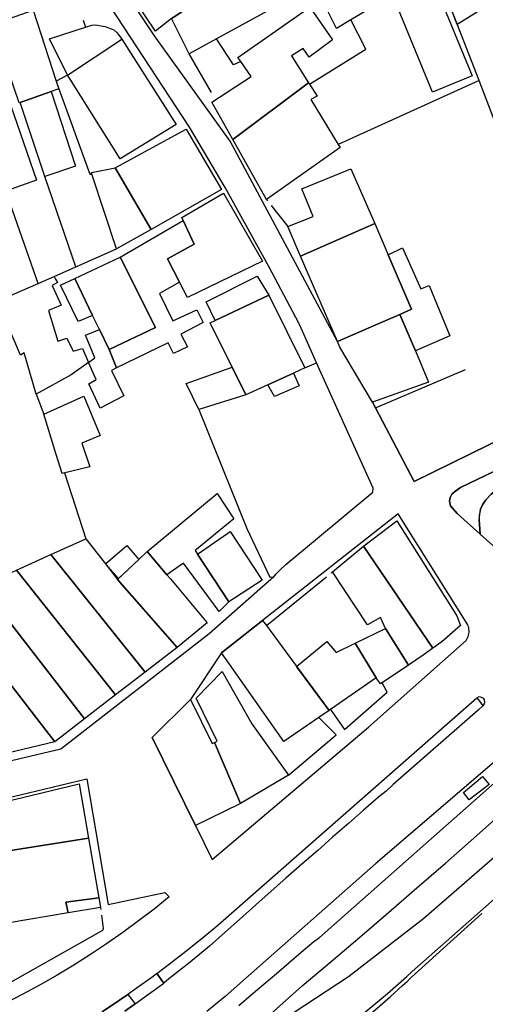
# Model space of a CAD drawing. Units: inches. Extents: x -48986 to -43207, y 167074 to 171918.
# Drawn here: x -47581 to -47507, y 168803 to 168959 of the extents above; entities that cross this region are included whole.
import ezdxf

# ---------------------------------------------------------------- set-up
doc = ezdxf.new("R2010")
doc.units = ezdxf.units.IN
doc.header["$MEASUREMENT"] = 0
for name, color, linetype, lineweight in [('CAMINHO DE FERRO', 7, 'Continuous', 30), ('COBERTURA TELHEIRO', 7, 'Continuous', 30), ('EDIFICAÇÃO INDUSTRIAL', 7, 'Continuous', 30), ('EDIFICAÇÃO PERMANENTE', 7, 'Continuous', 30), ('EDIFICAÇÃO PRECÁRIA', 7, 'Continuous', 30), ('MURO', 7, 'Continuous', 30), ('VIA DE APOIO', 7, 'Continuous', 30), ('VIA PARA PEÕES', 7, 'Continuous', 30), ('VIA PAVIMENTADA', 7, 'Continuous', 30), ('ZONA VERDE', 7, 'Continuous', 30)]:
    doc.layers.add(name, color=color, linetype=linetype, lineweight=lineweight)

msp = doc.modelspace()

# ---------------------------------------------------------------- linework, layer by layer
at = {"layer": 'CAMINHO DE FERRO'}
msp.add_lwpolyline([(-47469.7405, 168857.9682), (-47502.8092, 168828.878), (-47516.7847, 168816.7289), (-47528.6512, 168807.5088), (-47542.4658, 168798.4517), (-47566.871, 168784.2004), (-47576.8857, 168778.6493), (-47582.1505, 168775.9242), (-47589.7133, 168772.7311), (-47593.3822, 168771.257), (-47599.0361, 168769.5479), (-47605.9969, 168767.4288), (-47622.5685, 168763.4625), (-47633.8333, 168760.5803), (-47642.559, 168758.1371), (-47649.3739, 168755.657), (-47654.0127, 168753.592), (-47659.1836, 168750.9569), (-47660.3545, 168750.1239), (-47661.5035, 168749.3069)], dxfattribs=at)
at = {"layer": 'COBERTURA TELHEIRO'}
msp.add_lwpolyline([(-47507.5084, 168839.1987), (-47506.4604, 168837.9438), (-47509.6032, 168835.5167), (-47510.5193, 168836.6317)], close=True, dxfattribs=at)
at = {"layer": 'EDIFICAÇÃO INDUSTRIAL'}
for points in [[(-47546.951, 168939.8531), (-47534.9714, 168948.8032), (-47534.8274, 168948.5752), (-47533.6414, 168946.7032), (-47534.6014, 168946.1932), (-47530.3013, 168939.0534), (-47530.0113, 168938.5635), (-47541.6509, 168930.3933)], [(-47552.3299, 168897.1637), (-47554.32, 168901.3036), (-47547.0601, 168903.8537), (-47544.9001, 168899.4938)], [(-47547.5793, 168866.7743), (-47549.1252, 168865.2533), (-47554.7453, 168872.9131), (-47557.3712, 168871.0621), (-47560.4692, 168874.7539), (-47549.4376, 168883.909), (-47546.8086, 168879.8871), (-47552.9034, 168874.9061), (-47552.5394, 168874.3341)], [(-47559.6986, 168845.3545), (-47553.6488, 168851.3445), (-47550.2287, 168844.4247), (-47549.8687, 168844.5847), (-47545.7186, 168834.935), (-47545.9286, 168834.8149), (-47552.8484, 168831.4549)]]:
    msp.add_lwpolyline(points, close=True, dxfattribs=at)
at = {"layer": 'EDIFICAÇÃO PERMANENTE'}
for points in [[(-47556.6513, 168958.9925), (-47559.1912, 168956.9825), (-47565.5713, 168966.5822), (-47567.8214, 168971.892), (-47554.1518, 168979.5222), (-47552.8017, 168977.1823), (-47549.9217, 168972.1624), (-47549.2817, 168972.5024), (-47548.1917, 168970.2625), (-47547.9117, 168969.8925), (-47550.1016, 168968.5225), (-47547.8816, 168964.9626), (-47555.9313, 168959.3925)], [(-47533.7718, 168963.8929), (-47529.0519, 168966.383), (-47517.9423, 168972.8731), (-47514.6522, 168966.8133), (-47528.2848, 168958.7531), (-47530.5517, 168957.4131)], [(-47556.6513, 168958.9925), (-47555.9313, 168959.3925), (-47547.8816, 168964.9626), (-47550.1016, 168968.5225), (-47547.9117, 168969.8925), (-47544.7196, 168965.6487), (-47544.1216, 168964.8527), (-47541.5116, 168960.1528), (-47549.5513, 168955.7447), (-47553.8412, 168953.3927)], [(-47513.1621, 168962.3534), (-47500.3825, 168970.3435), (-47497.9715, 168966.4767), (-47511.491, 168958.0425)], [(-47515.4317, 168947.3336), (-47521.1619, 168961.2932), (-47514.8621, 168963.8733), (-47509.1319, 168949.9137)], [(-47546.951, 168939.8531), (-47550.2611, 168945.7529), (-47544.0313, 168949.7829), (-47545.7103, 168952.1989), (-47546.1513, 168952.8328), (-47534.7817, 168960.763), (-47531.2016, 168955.6231), (-47534.9115, 168952.8531), (-47535.8515, 168954.2231), (-47537.6615, 168953.053), (-47534.9714, 168948.8032)], [(-47578.4969, 168960.296), (-47574.8417, 168949.0483), (-47574.4487, 168947.8393), (-47575.6486, 168947.4173), (-47580.7065, 168945.6382), (-47584.9447, 168958.0429)], [(-47572.6707, 168949.3853), (-47573.0897, 168950.0433), (-47564.481, 168955.6954), (-47555.9109, 168942.2258), (-47564.7706, 168936.8157)], [(-47580.5335, 168945.6992), (-47575.6486, 168947.4153), (-47571.7954, 168935.6296), (-47576.6463, 168934.0245)], [(-47586.8713, 168943.4381), (-47582.0145, 168945.1712), (-47577.9763, 168933.4435), (-47582.8431, 168931.6754)], [(-47565.5405, 168935.3827), (-47554.3409, 168941.5029), (-47548.7208, 168931.9532), (-47559.8404, 168925.653)], [(-47569.2925, 168934.6307), (-47565.5405, 168935.3827), (-47559.8404, 168925.653), (-47565.3103, 168922.563), (-47569.2115, 168934.3837)], [(-47538.2808, 168926.0935), (-47534.2509, 168927.6636), (-47536.041, 168932.0734), (-47528.2912, 168935.2236), (-47524.5411, 168926.5638), (-47536.2408, 168921.3936)], [(-47555.3503, 168917.3033), (-47557.2604, 168921.0132), (-47553.0405, 168923.3132), (-47554.8205, 168927.0731), (-47555.0306, 168927.5131), (-47548.4008, 168931.3932), (-47542.2806, 168920.6135), (-47554.1103, 168914.8633)], [(-47566.5099, 168906.6832), (-47559.1501, 168910.1433), (-47564.7502, 168921.273), (-47554.8205, 168927.0731), (-47553.0405, 168923.3132), (-47557.2604, 168921.0132), (-47555.3503, 168917.3033), (-47558.5502, 168915.5232), (-47556.4401, 168911.1934), (-47552.6303, 168912.9534), (-47551.6602, 168910.9435), (-47555.1601, 168909.1134), (-47554.1301, 168907.1035), (-47556.33, 168906.0235), (-47557.1901, 168907.7034), (-47565.3298, 168903.7533)], [(-47536.2408, 168921.3936), (-47524.5411, 168926.5638), (-47522.411, 168921.6339), (-47518.7009, 168913.0342), (-47520.5408, 168912.2141), (-47524.3407, 168910.5441), (-47530.4305, 168907.954)], [(-47522.411, 168921.6339), (-47520.1511, 168922.734), (-47517.261, 168916.2541), (-47515.921, 168916.7542), (-47512.6609, 168908.8144), (-47518.1107, 168906.4443), (-47520.5408, 168912.2141), (-47518.7009, 168913.0342)], [(-47571.92, 168917.8629), (-47564.7502, 168921.273), (-47559.1501, 168910.1433), (-47566.5099, 168906.6832), (-47568.0099, 168909.8031), (-47569.0999, 168912.0431)], [(-47584.1577, 168914.3237), (-47577.6779, 168917.1218), (-47575.199, 168918.1928), (-47574.95, 168917.7628), (-47574.66, 168917.2429), (-47575.4999, 168916.7828), (-47574.0899, 168913.6829), (-47576.0798, 168912.8429), (-47574.5697, 168907.973), (-47573.1598, 168908.463), (-47572.1898, 168906.4031), (-47570.7198, 168906.8231), (-47569.7298, 168904.6232), (-47572.4797, 168902.6632), (-47578.0395, 168899.6321), (-47579.9336, 168906.1269), (-47580.4816, 168905.7819)], [(-47571.92, 168917.8629), (-47569.0999, 168912.0431), (-47571.3799, 168911.083), (-47574.17, 168916.8429)], [(-47549.7503, 168911.2535), (-47551.1703, 168914.2234), (-47543.0806, 168918.2735), (-47541.2505, 168915.2536)], [(-47549.7503, 168911.2535), (-47541.2505, 168915.2536), (-47535.5504, 168903.744), (-47537.3603, 168902.9239), (-47541.4002, 168901.0839), (-47544.9001, 168899.4938), (-47547.0601, 168903.8537), (-47550.5502, 168910.8835)], [(-47569.7298, 168904.6232), (-47568.7498, 168905.3732), (-47570.1998, 168908.9131), (-47568.0099, 168909.8031), (-47566.5099, 168906.6832), (-47565.3298, 168903.7533), (-47566.1098, 168903.3733), (-47564.1697, 168899.3634), (-47567.9296, 168897.4134), (-47569.6897, 168901.2232), (-47568.5197, 168901.9233)], [(-47541.4002, 168901.0839), (-47537.3603, 168902.9239), (-47536.4503, 168900.904), (-47540.3802, 168899.2239)], [(-47576.8164, 168896.4552), (-47570.4866, 168899.2753), (-47567.9065, 168893.0954), (-47570.8064, 168891.8554), (-47569.5564, 168888.1355), (-47573.9363, 168887.0954), (-47574.8563, 168890.0753)], [(-47526.3299, 168875.5947), (-47521.0371, 168879.5757), (-47511.5799, 168864.5852), (-47510.9699, 168863.0452), (-47513.9397, 168860.4852), (-47515.3697, 168859.4552)], [(-47575.7089, 168874.2436), (-47570.1891, 168876.7637), (-47567.0731, 168872.7728), (-47565.169, 168870.3339), (-47555.769, 168859.5743), (-47560.7888, 168855.6942)], [(-47547.7395, 168877.6641), (-47547.3795, 168877.9142), (-47542.2995, 168870.2144), (-47547.5793, 168866.7743), (-47552.5394, 168874.3341)], [(-47561.8132, 168873.4899), (-47565.0241, 168870.4789), (-47567.0731, 168872.7728), (-47563.6892, 168875.7048)], [(-47581.1088, 168871.7835), (-47575.7089, 168874.2436), (-47560.7888, 168855.6942), (-47565.4786, 168852.0842)], [(-47565.169, 168870.3339), (-47561.8132, 168873.4899), (-47560.4692, 168874.7539), (-47557.3712, 168871.0621), (-47556.8192, 168870.4041), (-47551.0291, 168863.4843), (-47555.769, 168859.5743)], [(-47586.6586, 168869.2634), (-47581.1088, 168871.7835), (-47565.4786, 168852.0842), (-47570.3984, 168848.2842)], [(-47588.8286, 168868.2734), (-47586.6586, 168869.2634), (-47570.3984, 168848.2842), (-47575.0683, 168844.6841), (-47585.5784, 168858.2737), (-47586.6885, 168861.7136)], [(-47548.7301, 168858.7075), (-47542.2453, 168863.8295), (-47541.6093, 168863.0345), (-47538.5993, 168858.8647), (-47531.7492, 168849.635), (-47533.3811, 168848.506), (-47538.8889, 168844.6949), (-47547.4691, 168856.9345)], [(-47527.6095, 168860.2349), (-47522.8396, 168862.585), (-47519.1796, 168856.8052), (-47523.3644, 168853.9691), (-47523.6094, 168853.8051), (-47524.3194, 168854.7851)], [(-47590.4583, 168856.9936), (-47591.3583, 168860.2435), (-47586.6885, 168861.7136), (-47585.5784, 168858.2737), (-47575.0683, 168844.6841), (-47586.318, 168841.9639)], [(-47536.8792, 168856.5478), (-47532.0904, 168860.5208), (-47530.5994, 168858.7649), (-47527.6095, 168860.2349), (-47524.3194, 168854.7851), (-47531.5342, 168849.784), (-47531.7492, 168849.635)], [(-47552.7588, 168851.5545), (-47548.629, 168855.7545), (-47543.9489, 168847.5048), (-47538.1388, 168839.395), (-47545.7186, 168834.935), (-47549.8687, 168844.5847), (-47549.4487, 168844.7647)], [(-47590.3276, 168828.0841), (-47587.9977, 168828.4141), (-47588.5357, 168831.3511), (-47588.9778, 168833.764), (-47571.2382, 168838.0143), (-47569.738, 168829.4145), (-47590.0676, 168826.2441)], [(-47590.0676, 168826.2441), (-47569.738, 168829.4145), (-47568.0978, 168820.0047), (-47573.3377, 168819.3346), (-47572.9877, 168817.6247), (-47582.2775, 168816.0845), (-47582.5075, 168817.6044), (-47587.2574, 168817.1543), (-47587.7575, 168820.8943), (-47589.2775, 168820.6642), (-47589.8475, 168824.7041)], [(-47572.9877, 168817.6247), (-47573.3377, 168819.3346), (-47568.0978, 168820.0047), (-47567.8378, 168818.4847)]]:
    msp.add_lwpolyline(points, close=True, dxfattribs=at)
at = {"layer": 'EDIFICAÇÃO PRECÁRIA'}
for points in [[(-47530.4305, 168907.954), (-47524.3407, 168910.5441), (-47520.5408, 168912.2141), (-47518.1107, 168906.4443), (-47516.0237, 168901.5244), (-47524.8604, 168898.3243), (-47530.0305, 168907.054)], [(-47531.1997, 168871.5246), (-47526.3299, 168875.5947), (-47515.3697, 168859.4552), (-47516.8796, 168858.3652), (-47519.1796, 168856.8052), (-47522.8396, 168862.585), (-47523.6297, 168864.3249), (-47525.6496, 168863.1749)]]:
    msp.add_lwpolyline(points, close=True, dxfattribs=at)
at = {"layer": 'MURO'}
for p, q in [((-47508.0519, 168949.1738), (-47513.1621, 168962.3534)), ((-47570.58, 168958.7252), (-47570.236, 168957.6012)), ((-47550.3011, 168947.2929), (-47553.8412, 168953.3927)), ((-47573.0897, 168950.0433), (-47574.8417, 168949.0483)), ((-47508.0519, 168949.1738), (-47530.3013, 168939.0534)), ((-47504.5788, 168940.062), (-47508.0519, 168949.1738)), ((-47571.7621, 168919.7119), (-47576.6463, 168934.0245)), ((-47577.6779, 168917.1218), (-47582.8281, 168931.6814)), ((-47541.6509, 168930.3933), (-47541.4509, 168930.1634)), ((-47540.9009, 168929.4434), (-47538.2808, 168926.0935)), ((-47535.5504, 168903.744), (-47533.7084, 168904.533)), ((-47524.3934, 168897.4313), (-47510.1788, 168903.4865)), ((-47578.0395, 168899.6321), (-47576.8164, 168896.4552)), ((-47573.5683, 168887.1834), (-47570.1891, 168876.7637)), ((-47524.8301, 168884.1445), (-47524.7901, 168884.7645)), ((-47538.5896, 168872.6844), (-47524.8301, 168884.1445)), ((-47540.1195, 168871.1944), (-47539.5195, 168871.7944)), ((-47539.5195, 168871.7944), (-47538.5896, 168872.6844)), ((-47541.6093, 168863.0345), (-47532.1297, 168870.7546)), ((-47540.4495, 168870.7644), (-47540.1195, 168871.1944)), ((-47531.4297, 168871.3246), (-47531.1997, 168871.5246)), ((-47567.8378, 168818.4847), (-47567.7978, 168818.1848))]:
    msp.add_line(p, q, dxfattribs=at)
for points in [[(-47573.0897, 168950.0433), (-47575.9218, 168955.7561), (-47570.236, 168957.6012), (-47569.211, 168957.9343), (-47568.836, 168957.9613), (-47568.307, 168957.9233), (-47567.748, 168957.8053), (-47567.136, 168957.6863), (-47566.566, 168957.5123), (-47565.772, 168957.1753), (-47565.201, 168956.7234), (-47564.481, 168955.6954)], [(-47534.8274, 168948.5752), (-47525.9547, 168954.1053), (-47528.2848, 168958.7531)], [(-47545.7103, 168952.1989), (-47546.8553, 168951.6399), (-47549.5513, 168955.7447)], [(-47574.4487, 168947.8393), (-47569.5275, 168934.3537), (-47569.2115, 168934.3837)], [(-47575.199, 168918.1928), (-47571.7621, 168919.7119), (-47565.3103, 168922.563)], [(-47524.7901, 168884.7645), (-47533.7084, 168904.533), (-47536.1805, 168910.0138)], [(-47524.8604, 168898.3243), (-47524.3934, 168897.4313), (-47518.3203, 168885.8047), (-47500.5208, 168894.5549)], [(-47552.3299, 168897.1637), (-47544.7296, 168878.3642), (-47541.0895, 168870.6744), (-47540.4495, 168870.7644)], [(-47531.5342, 168849.784), (-47529.3081, 168846.6341), (-47522.5874, 168852.5382), (-47523.3644, 168853.9691)], [(-47538.1388, 168839.395), (-47530.6321, 168845.7561), (-47533.3811, 168848.506)], [(-47546.0178, 168803.0155), (-47544.0379, 168804.6855), (-47542.048, 168806.3555), (-47540.0681, 168808.0356), (-47538.0981, 168809.7256), (-47536.1282, 168811.4156), (-47534.1683, 168813.1156), (-47533.2583, 168813.7656), (-47496.1397, 168846.5658)], [(-47538.7675, 168782.596), (-47542.6075, 168787.6459), (-47540.4876, 168789.2259), (-47538.3777, 168790.8259), (-47536.2878, 168792.4559), (-47534.2178, 168794.0959), (-47532.1579, 168795.7559), (-47530.118, 168797.446), (-47528.0881, 168799.146), (-47526.0881, 168800.866), (-47524.0882, 168802.606), (-47522.1183, 168804.366), (-47520.1584, 168806.146), (-47519.4284, 168806.796), (-47518.6984, 168807.456), (-47507.5989, 168817.5261)], [(-47567.6878, 168817.2848), (-47567.4377, 168815.1848), (-47567.5177, 168814.8748), (-47585.1072, 168804.9446), (-47593.7071, 168810.5043)]]:
    msp.add_lwpolyline(points, dxfattribs=at)
at = {"layer": 'VIA DE APOIO'}
for points in [[(-47507.8872, 168877.471), (-47508.0413, 168879.758), (-47507.8083, 168881.442), (-47507.5044, 168882.098), (-47506.9914, 168882.897), (-47506.1504, 168883.81), (-47505.1415, 168884.595), (-47495.5507, 168889.4851), (-47479.4812, 168897.0153)], [(-47554.9071, 168780.4957), (-47551.5273, 168782.7457), (-47548.1874, 168785.0458), (-47544.8675, 168787.3958), (-47541.5776, 168789.7758), (-47538.3277, 168792.1959), (-47535.0978, 168794.6659), (-47531.9079, 168797.1659), (-47528.7381, 168799.716), (-47525.6082, 168802.296), (-47522.5083, 168804.916), (-47519.4484, 168807.586), (-47518.5985, 168808.366), (-47482.7998, 168839.9663), (-47466.4315, 168854.3044)], [(-47761.8109, 168715.0562), (-47759.6358, 168711.7873), (-47718.1601, 168734.3739), (-47677.6454, 168756.8324), (-47653.0619, 168761.1679), (-47623.8236, 168765.7994), (-47604.203, 168770.3298), (-47582.8006, 168778.5451), (-47560.5273, 168790.8924), (-47542.0208, 168800.7336), (-47541.5789, 168801.1026), (-47535.9981, 168806.1057), (-47531.4383, 168809.9457), (-47526.8984, 168813.8057), (-47522.3686, 168817.6758), (-47517.8588, 168821.5758), (-47513.3689, 168825.4958), (-47508.8991, 168829.4259), (-47504.4393, 168833.3859), (-47499.9995, 168837.3659), (-47495.5896, 168841.3659), (-47493.1697, 168843.489)]]:
    msp.add_lwpolyline(points, dxfattribs=at)
at = {"layer": 'VIA PARA PEÕES'}
for p, q in [((-47558.9477, 168808.0551), (-47557.8697, 168806.5452)), ((-47563.5576, 168804.7451), (-47562.3825, 168803.2371))]:
    msp.add_line(p, q, dxfattribs=at)
at = {"layer": 'VIA PAVIMENTADA'}
for p, q in [((-47524.8301, 168884.1445), (-47524.7901, 168884.7645)), ((-47538.5896, 168872.6844), (-47524.8301, 168884.1445)), ((-47540.1195, 168871.1944), (-47539.5195, 168871.7944)), ((-47539.5195, 168871.7944), (-47538.5896, 168872.6844)), ((-47540.4495, 168870.7644), (-47540.1195, 168871.1944))]:
    msp.add_line(p, q, dxfattribs=at)
for points in [[(-47530.4305, 168907.954), (-47547.391, 168939.6131), (-47559.3111, 168956.2525), (-47566.0113, 168966.3422), (-47568.4613, 168972.112), (-47577.8517, 168994.1014), (-47571.3519, 168997.0815)], [(-47536.1805, 168910.0138), (-47536.5405, 168910.8338), (-47541.2006, 168919.6535), (-47548.1708, 168932.2632), (-47553.7909, 168941.8229), (-47568.3472, 168964.0502), (-47568.9792, 168964.4771), (-47569.6811, 168964.5331), (-47570.4191, 168964.3711)], [(-47524.7901, 168884.7645), (-47533.7084, 168904.533), (-47536.1805, 168910.0138)], [(-47500.5208, 168894.5549), (-47518.3203, 168885.8047), (-47524.3934, 168897.4313), (-47524.8604, 168898.3243), (-47530.0305, 168907.054), (-47530.4305, 168907.954)], [(-47480.6012, 168899.4252), (-47510.9594, 168884.8378), (-47511.9483, 168884.1948), (-47512.3313, 168883.8248), (-47512.6223, 168883.2788), (-47512.7133, 168882.7008), (-47512.5653, 168881.9858), (-47511.5333, 168880.7499)], [(-47559.6986, 168845.3545), (-47552.8484, 168831.4549), (-47550.1983, 168826.065), (-47525.5392, 168846.9752), (-47510.0898, 168860.6653), (-47509.9598, 168860.8653), (-47509.8598, 168861.0753), (-47509.7698, 168861.3053), (-47509.6998, 168861.5253), (-47509.6598, 168861.7653), (-47509.6399, 168862.0053), (-47509.6299, 168862.2353), (-47509.6499, 168862.4753), (-47509.6899, 168862.7153), (-47509.7499, 168862.9453), (-47509.8299, 168863.1752), (-47520.8321, 168880.7127), (-47542.2453, 168863.8295), (-47548.7301, 168858.7075)], [(-47501.2212, 168871.7323), (-47501.7432, 168872.1153), (-47502.8962, 168872.9822), (-47507.8872, 168877.471), (-47511.5333, 168880.7499)], [(-47540.4495, 168870.7644), (-47550.6891, 168861.7144), (-47574.1283, 168843.5142), (-47594.2278, 168838.7638)], [(-47548.7301, 168858.7075), (-47553.6488, 168851.3445), (-47559.6986, 168845.3545)], [(-47558.9477, 168808.0551), (-47556.9378, 168809.5652), (-47554.3579, 168811.5752), (-47551.818, 168813.6152), (-47549.3081, 168815.7152), (-47508.4166, 168851.6265), (-47508.0306, 168851.8035), (-47507.7187, 168851.7425), (-47507.4207, 168851.5445), (-47507.2487, 168851.3135), (-47507.2016, 168851.0005), (-47507.2676, 168850.6455), (-47507.4466, 168850.3665), (-47508.2036, 168849.6855), (-47521.6271, 168837.9024), (-47522.745, 168836.8904), (-47523.882, 168835.9544), (-47526.3449, 168833.8364), (-47528.6408, 168831.7844), (-47531.2167, 168829.5834), (-47533.5296, 168827.5024), (-47536.0295, 168825.3573), (-47538.5994, 168823.1373), (-47540.8803, 168821.0523), (-47543.3422, 168818.8793), (-47545.8981, 168816.5933), (-47548.1551, 168814.5613), (-47550.646, 168812.3582), (-47553.7098, 168809.8582), (-47557.0547, 168807.2042), (-47557.8697, 168806.5452)], [(-47498.6297, 168847.5058), (-47524.3487, 168825.4556), (-47545.3579, 168806.8755), (-47548.1678, 168804.4254), (-47551.0477, 168802.0554)], [(-47598.5076, 168831.9638), (-47593.8877, 168833.1039), (-47592.4577, 168833.4439), (-47570.0182, 168838.8243), (-47566.6378, 168818.9748), (-47557.708, 168820.8449), (-47556.988, 168820.175), (-47559.3979, 168818.2349), (-47561.8479, 168816.3549), (-47564.3478, 168814.5249), (-47566.8877, 168812.7549), (-47569.4576, 168811.0348), (-47572.0675, 168809.3748), (-47574.7174, 168807.7848), (-47577.4073, 168806.2448), (-47580.1173, 168804.7647), (-47582.8672, 168803.3447), (-47585.6571, 168801.9946)], [(-47558.9477, 168808.0551), (-47559.5477, 168807.6051), (-47562.1976, 168805.6951), (-47563.5576, 168804.7451)], [(-47562.3825, 168803.2371), (-47560.2676, 168804.7852), (-47557.8697, 168806.5452)], [(-47563.5576, 168804.7451), (-47564.8775, 168803.8251), (-47567.5874, 168801.995)], [(-47564.0285, 168802.1071), (-47562.3825, 168803.2371)]]:
    msp.add_lwpolyline(points, dxfattribs=at)
at = {"layer": 'ZONA VERDE'}
for points in [[(-47479.4812, 168897.0153), (-47495.5507, 168889.4851), (-47505.1415, 168884.595), (-47506.1504, 168883.81), (-47506.9914, 168882.897), (-47507.5044, 168882.098), (-47507.8083, 168881.442), (-47508.0183, 168880.452), (-47508.0413, 168879.758), (-47507.8872, 168877.471), (-47511.5333, 168880.7499), (-47512.5653, 168881.9858), (-47512.7133, 168882.7008), (-47512.6223, 168883.2788), (-47512.3313, 168883.8248), (-47511.9483, 168884.1948), (-47510.9594, 168884.8378), (-47480.6012, 168899.4252), (-47480.3912, 168898.9753), (-47480.1712, 168898.5153), (-47479.9612, 168898.0653), (-47479.7512, 168897.6153)], [(-47545.8981, 168816.5933), (-47548.1551, 168814.5613), (-47550.646, 168812.3582), (-47553.7098, 168809.8582), (-47557.0547, 168807.2042), (-47557.8697, 168806.5452), (-47558.9477, 168808.0551), (-47556.9378, 168809.5652), (-47554.3579, 168811.5752), (-47551.818, 168813.6152), (-47549.3081, 168815.7152), (-47508.4166, 168851.6265), (-47507.9576, 168851.0705), (-47507.4466, 168850.3665), (-47508.2036, 168849.6855), (-47521.6271, 168837.9024), (-47522.745, 168836.8904), (-47523.882, 168835.9544), (-47526.3449, 168833.8364), (-47528.6408, 168831.7844), (-47531.2167, 168829.5834), (-47533.5296, 168827.5024), (-47536.0295, 168825.3573), (-47538.5994, 168823.1373), (-47540.8803, 168821.0523), (-47543.3422, 168818.8793)]]:
    msp.add_lwpolyline(points, close=True, dxfattribs=at)
msp.add_lwpolyline([(-47567.5874, 168801.995), (-47564.8775, 168803.8251), (-47563.5576, 168804.7451), (-47562.3825, 168803.2371), (-47564.0285, 168802.1071)], dxfattribs=at)

doc.saveas('drawing.dxf')
